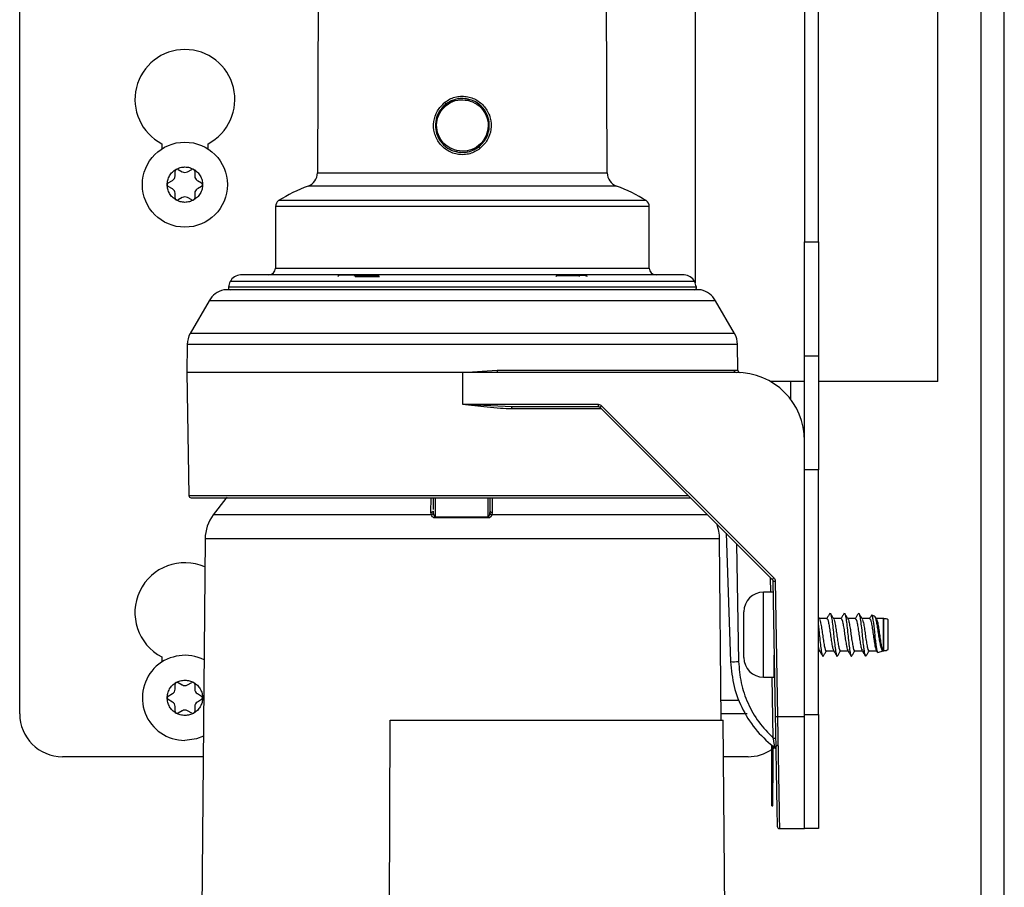
# Model space of a CAD drawing. Units: inches. Extents: x 16 to 131, y 14 to 137.
# Drawn here: x 89 to 93, y 123 to 127 of the extents above; entities that cross this region are included whole.
import ezdxf

# ---------------------------------------------------------------- set-up
doc = ezdxf.new("R2010")
doc.units = ezdxf.units.IN
doc.header["$MEASUREMENT"] = 0

msp = doc.modelspace()

# ---------------------------------------------------------------- linework, layer by layer
at = {"color": 8, "linetype": 'Continuous', "lineweight": 25}
for p, q in [((93.248, 116.13), (93.248, 137.0755)), ((90.3398, 126.3113), (91.6102, 126.3113)), ((91.651, 126.2532), (90.299, 126.2532)), ((91.7801, 126.1895), (90.1698, 126.1895)), ((91.794, 126.1642), (90.156, 126.1642)), ((90.156, 125.8935), (91.794, 125.8935)), ((91.9924, 125.8344), (89.9576, 125.8344)), ((92.021, 125.7981), (89.929, 125.7981)), ((92.0004, 125.8107), (89.9496, 125.8107)), ((92.0847, 125.7507), (89.8653, 125.7507)), ((92.1675, 125.6074), (89.7825, 125.6074)), ((92.1808, 125.5591), (89.7691, 125.5591)), ((92.415, 125.3165), (92.415, 125.3965)), ((91.5848, 125.2767), (91.1909, 125.2767)), ((89.7764, 124.8964), (91.9652, 124.8964)), ((90.8375, 124.8224), (90.8377, 124.8865)), ((90.8554, 124.8865), (90.8554, 124.8033)), ((91.0875, 124.8033), (91.0875, 124.8865)), ((91.0965, 124.8284), (91.0965, 124.8865)), ((91.0965, 124.8284), (91.0967, 124.8865)), ((91.1057, 124.8865), (91.1056, 124.8224)), ((90.839, 124.8126), (89.8833, 124.8126)), ((92.0489, 124.8126), (91.104, 124.8126)), ((92.1025, 124.7064), (89.8475, 124.7064)), ((92.1767, 124.6849), (92.1857, 124.1688)), ((92.3266, 124.473), (92.3255, 124.536)), ((92.2949, 124.3937), (92.2949, 124.473)), ((92.2949, 124.1), (92.2949, 124.3937)), ((92.3377, 123.8333), (92.3331, 124.1)), ((92.3561, 123.9278), (92.3563, 123.9137))]:
    msp.add_line(p, q, dxfattribs=at)
at = {"color": 7, "linetype": 'Continuous', "lineweight": 25}
for p, q in [((93.35, 116.1265), (93.35, 137.0755)), ((92.475, 131.2545), (92.475, 126.0095)), ((92.535, 126.0095), (92.535, 131.2545)), ((89.035, 123.9395), (89.035, 131.1865)), ((91.9947, 129.1465), (91.9947, 125.8291)), ((93.0587, 125.3965), (93.0587, 129.1465)), ((90.3458, 127.8323), (90.3398, 126.3113)), ((91.6102, 126.3113), (91.6042, 127.8323)), ((89.6575, 126.439), (89.6575, 126.416)), ((89.8605, 126.416), (89.8605, 126.439)), ((89.7157, 126.2975), (89.7157, 126.3189)), ((89.7292, 126.3266), (89.7477, 126.316)), ((89.7702, 126.316), (89.7887, 126.3266)), ((89.8022, 126.3189), (89.8022, 126.2975)), ((89.686, 126.2673), (89.7045, 126.278)), ((89.8135, 126.278), (89.832, 126.2673)), ((89.7045, 126.2411), (89.686, 126.2517)), ((89.7157, 126.2002), (89.7157, 126.2216)), ((89.8022, 126.2216), (89.8022, 126.2002)), ((89.832, 126.2517), (89.8135, 126.2411)), ((89.7477, 126.2031), (89.7292, 126.1924)), ((89.7887, 126.1924), (89.7702, 126.2031)), ((90.156, 126.1642), (90.156, 125.8935)), ((91.794, 125.8935), (91.794, 126.1642)), ((92.475, 126.0095), (92.535, 126.0095)), ((92.475, 125.5095), (92.475, 126.0095)), ((92.535, 126.0095), (92.535, 125.5095)), ((90.5328, 125.8622), (90.4352, 125.8618)), ((90.5146, 125.8624), (90.474, 125.8622)), ((90.505, 125.8618), (90.6076, 125.8622)), ((90.505, 125.8568), (90.6076, 125.8572)), ((91.3886, 125.8622), (91.4842, 125.8618)), ((91.3916, 125.8612), (91.4842, 125.8608)), ((91.5133, 125.8618), (91.4157, 125.8622)), ((91.476, 125.8622), (91.4353, 125.8624)), ((91.4774, 125.862), (91.5148, 125.8618)), ((92.0141, 125.7989), (89.9359, 125.7989)), ((91.9947, 125.7994), (91.9947, 125.7989)), ((89.8653, 125.7507), (89.7825, 125.6074)), ((92.1675, 125.6074), (92.0847, 125.7507)), ((89.7691, 125.5591), (89.767, 125.4365)), ((92.1828, 125.4458), (92.1808, 125.5591)), ((92.475, 125.5095), (92.535, 125.5095)), ((92.475, 125.1375), (92.475, 125.5095)), ((92.535, 125.5095), (92.535, 125.0095)), ((90.975, 125.4365), (91.1281, 125.4464)), ((91.1281, 125.4464), (92.1651, 125.4464)), ((92.1651, 125.4464), (92.1828, 125.4458)), ((89.767, 125.4365), (89.7764, 124.8964)), ((90.975, 125.4365), (89.767, 125.4365)), ((90.975, 125.4365), (90.975, 125.2964)), ((91.1294, 125.4365), (90.975, 125.4365)), ((92.175, 125.4365), (91.1294, 125.4365)), ((92.475, 125.3965), (92.3246, 125.3965)), ((93.0587, 125.3965), (92.535, 125.3965)), ((90.975, 125.2964), (91.5708, 125.2964)), ((90.975, 125.2964), (91.1927, 125.2865)), ((91.1927, 125.2865), (91.5708, 125.2865)), ((91.5708, 125.2964), (91.5708, 125.2865)), ((91.5779, 125.2836), (92.3328, 124.5287)), ((91.585, 125.2905), (92.3399, 124.5356)), ((92.475, 123.9278), (92.475, 125.1365)), ((92.535, 125.0095), (92.475, 125.0095)), ((92.535, 123.9365), (92.535, 125.0095)), ((90.8465, 124.8865), (90.8465, 124.8358)), ((90.839, 124.8126), (90.8375, 124.8224)), ((90.8465, 124.8284), (90.8457, 124.826)), ((90.8465, 124.8284), (90.8473, 124.8186)), ((91.0877, 124.7981), (90.8553, 124.7981)), ((90.8554, 124.8033), (91.0875, 124.8033)), ((91.0958, 124.8186), (91.0965, 124.8284)), ((91.1056, 124.8224), (91.104, 124.8126)), ((89.8475, 124.7064), (89.794, 118.5735)), ((92.1094, 123.9115), (92.1025, 124.7064)), ((92.1304, 124.7311), (92.1501, 124.1682)), ((92.3357, 124.5218), (92.3461, 123.9278)), ((92.3457, 124.5218), (92.3561, 123.9278)), ((92.3366, 124.473), (92.2949, 124.473)), ((92.2084, 124.344), (92.2084, 124.3865)), ((92.5401, 124.3552), (92.535, 124.3638)), ((92.7814, 124.3681), (92.7688, 124.3716)), ((92.7901, 124.3552), (92.7843, 124.365)), ((92.2084, 124.1865), (92.2084, 124.344)), ((92.5725, 124.357), (92.539, 124.357)), ((92.635, 124.357), (92.6015, 124.357)), ((92.6975, 124.357), (92.664, 124.357)), ((92.76, 124.357), (92.7265, 124.357)), ((92.8209, 124.357), (92.789, 124.357)), ((92.8218, 124.3568), (92.8209, 124.357)), ((92.8209, 124.216), (92.8209, 124.357)), ((92.8218, 124.3269), (92.8218, 124.3568)), ((92.8218, 124.2163), (92.8218, 124.3269)), ((92.8414, 124.3239), (92.8414, 124.3515)), ((92.8414, 124.2215), (92.8414, 124.3239)), ((89.6575, 124.189), (89.6575, 124.166)), ((92.3414, 124.1), (92.3414, 124.1965)), ((92.535, 124.216), (92.54, 124.216)), ((92.569, 124.216), (92.6025, 124.216)), ((92.6315, 124.216), (92.665, 124.216)), ((92.694, 124.216), (92.7275, 124.216)), ((92.7418, 124.1939), (92.7443, 124.1946)), ((92.7565, 124.216), (92.79, 124.216)), ((92.7888, 124.2179), (92.7933, 124.2103)), ((92.7957, 124.209), (92.8189, 124.2155)), ((92.8209, 124.216), (92.8218, 124.2163)), ((92.2949, 124.1), (92.3414, 124.1)), ((89.7157, 124.0475), (89.7157, 124.0689)), ((89.7292, 124.0766), (89.7477, 124.066)), ((89.7702, 124.066), (89.7887, 124.0766)), ((89.8022, 124.0689), (89.8022, 124.0475)), ((89.686, 124.0173), (89.7045, 124.028)), ((89.8135, 124.028), (89.832, 124.0173)), ((89.7045, 123.9911), (89.686, 124.0017)), ((89.7157, 123.9502), (89.7157, 123.9716)), ((89.8022, 123.9716), (89.8022, 123.9502)), ((89.832, 124.0017), (89.8135, 123.9911)), ((92.1086, 123.9995), (92.1883, 123.9995)), ((89.7477, 123.9531), (89.7292, 123.9424)), ((89.7887, 123.9424), (89.7702, 123.9531)), ((92.223, 123.9395), (92.1092, 123.9395)), ((92.3561, 123.9278), (92.475, 123.9278)), ((92.475, 123.9365), (92.535, 123.9365)), ((92.475, 123.4365), (92.475, 123.9278)), ((92.535, 123.9365), (92.535, 123.4365)), ((90.6459, 118.9115), (90.658, 123.9115)), ((90.658, 123.9115), (92.1173, 123.9115)), ((92.161, 118.9115), (92.1173, 123.9115)), ((92.3305, 123.6365), (92.3305, 123.8035)), ((92.3355, 123.7987), (92.3355, 123.6365)), ((92.3474, 123.8333), (92.3477, 123.8333)), ((92.3499, 123.7973), (92.3587, 123.8054)), ((92.3355, 123.786), (92.3424, 123.7912)), ((92.3447, 123.7895), (92.3449, 123.7898)), ((89.8391, 123.7515), (89.223, 123.7515)), ((92.227, 123.7515), (92.1187, 123.7515)), ((92.3355, 123.6365), (92.3305, 123.6365)), ((92.3305, 123.5365), (92.3305, 123.6365)), ((92.3355, 123.5365), (92.3355, 123.6365)), ((92.3305, 123.5365), (92.3355, 123.5365)), ((92.3645, 123.4365), (92.475, 123.4365)), ((92.535, 123.4365), (92.475, 123.4365))]:
    msp.add_line(p, q, dxfattribs=at)
at = {"color": 7, "linetype": 'Continuous', "lineweight": 25, "flags": 128}
for points in [[(90.474, 125.8622), (90.473, 125.8621), (90.4728, 125.8621)], [(91.4774, 125.862), (91.477, 125.8621), (91.476, 125.8622)], [(89.9441, 124.8899), (89.9384, 124.8829), (89.8833, 124.8126)], [(89.8399, 123.8415), (89.8093, 123.8299), (89.759, 123.823)]]:
    msp.add_lwpolyline(points, dxfattribs=at)
at = {"color": 7, "linetype": 'Continuous', "lineweight": 25}
msp.add_circle((89.759, 126.2595), 0.1865, dxfattribs=at)
for centre, radius, start, end in [((89.759, 126.6331), 0.219, 297.6113, 242.3887), ((90.8798, 126.6037), 0.025, 21.0615, 42.486), ((92.494, 126.3099), 1.5292, 167.7509, 167.9376), ((92.4641, 126.0833), 1.5474, 167.8649, 168.0508), ((91.0695, 126.4338), 0.0241, 200.3191, 222.7151), ((89.7247, 126.3189), 0.009, 120, 180), ((89.7247, 126.3189), 0.009, 60, 120), ((89.759, 126.3355), 0.0225, 240, 300), ((89.7932, 126.3189), 0.009, 60, 120), ((89.7932, 126.3189), 0.009, 0, 60), ((90.2778, 126.3115), 0.062, 289.9672, 359.7756), ((91.6722, 126.3115), 0.062, 180.2244, 250.0328), ((89.6905, 126.2595), 0.009, 120, 180), ((89.6905, 126.2595), 0.009, 180, 240), ((89.6932, 126.2975), 0.0225, 300, 0), ((89.8247, 126.2975), 0.0225, 180, 240), ((89.8275, 126.2595), 0.009, 0, 60), ((89.8275, 126.2595), 0.009, 300, 0), ((89.6932, 126.2216), 0.0225, 0, 60), ((89.8247, 126.2216), 0.0225, 120, 180), ((90.523, 125.6367), 0.656, 109.9672, 122.5706), ((91.427, 125.6367), 0.656, 57.4294, 70.0328), ((89.7247, 126.2002), 0.009, 180, 240), ((89.7247, 126.2002), 0.009, 240, 300), ((89.759, 126.1836), 0.0225, 60, 120), ((89.7932, 126.2002), 0.009, 240, 300), ((89.7932, 126.2002), 0.009, 300, 0), ((90.186, 126.1642), 0.03, 122.5706, 180), ((91.764, 126.1642), 0.03, 0, 57.4294), ((90.126, 125.8935), 0.03, 270, 0), ((91.824, 125.8935), 0.03, 180, 270), ((90.0666, 125.7843), 0.12, 155.3516, 167.2944), ((90.003, 125.8135), 0.05, 90, 155.3516), ((90.5056, 125.8573), 0.00459, 97.4218, 185.6496), ((91.4839, 125.8572), 0.0047, 356.1743, 85.2717), ((91.9469, 125.8135), 0.05, 24.6484, 90), ((91.8833, 125.7843), 0.12, 12.7056, 24.6484), ((89.9519, 125.7007), 0.1, 103.2258, 150), ((89.9359, 125.7689), 0.03, 90, 103.2258), ((89.9593, 125.8085), 0.01, 167.2944, 255.0593), ((91.9906, 125.8085), 0.01, 284.9407, 12.7056), ((92.0141, 125.7689), 0.03, 76.7742, 90), ((91.9981, 125.7007), 0.1, 30, 76.7742), ((89.8691, 125.5574), 0.1, 150, 179), ((92.0809, 125.5574), 0.1, 1, 30), ((91.1483, 125.444), 0.0204, 173.2675, 201.4351), ((92.1751, 125.4465), 0.00992, 180.5709, 269.5843), ((92.175, 125.1365), 0.3, 0, 90), ((91.2058, 125.2791), 0.0152, 150.4457, 188.8938), ((91.4423, 125.4297), 0.1993, 312.8643, 315.7039), ((89.7864, 124.8965), 0.01, 181, 270), ((90.0275, 124.7048), 0.18, 143.2192, 179.5002), ((91.173, 124.8031), 0.0854, 179.899, 183.3761), ((91.9225, 124.7048), 0.18, 0.4998, 21.9293), ((89.759, 124.3831), 0.219, 66.4702, 242.3887), ((92.1972, 124.6748), 0.1993, 312.8643, 315.7039), ((92.3407, 124.6651), 0.1434, 268.0016, 271.9984), ((92.2949, 124.3865), 0.0865, 90, 180), ((92.8218, 124.3177), 0.039, 59.9497, 90.0049), ((89.759, 124.0095), 0.1865, 63.2741, 270), ((92.2949, 124.1865), 0.0865, 180, 270), ((92.8218, 124.2553), 0.039, 269.9951, 300.0503), ((89.7247, 124.0689), 0.009, 120, 180), ((89.7247, 124.0689), 0.009, 60, 120), ((89.759, 124.0855), 0.0225, 240, 300), ((89.7932, 124.0689), 0.009, 60, 120), ((89.7932, 124.0689), 0.009, 0, 60), ((89.6905, 124.0095), 0.009, 120, 180), ((89.6932, 124.0475), 0.0225, 300, 0), ((89.8247, 124.0475), 0.0225, 180, 240), ((89.8275, 124.0095), 0.009, 0, 60), ((89.6905, 124.0095), 0.009, 180, 240), ((89.6932, 123.9716), 0.0225, 0, 60), ((89.8247, 123.9716), 0.0225, 120, 180), ((89.8275, 124.0095), 0.009, 300, 0), ((89.223, 123.9395), 0.188, 180, 270), ((89.7247, 123.9502), 0.009, 180, 240), ((89.7247, 123.9502), 0.009, 240, 300), ((89.759, 123.9336), 0.0225, 60, 120), ((89.7932, 123.9502), 0.009, 240, 300), ((89.7932, 123.9502), 0.009, 300, 0), ((92.3511, 124.0711), 0.1434, 268.0016, 271.9984), ((92.227, 123.9395), 0.188, 270, 303.3937), ((92.3645, 123.4465), 0.01, 181, 270)]:
    msp.add_arc(centre, radius, start, end, dxfattribs=at)
at = {"color": 8, "linetype": 'Continuous', "lineweight": 25}
msp.add_arc((92.1615, 124.5086), 0.3406, 268.0759, 274.0684, dxfattribs=at)
at = {"color": 7, "linetype": 'Continuous', "lineweight": 25}
for points, knots in [([(90.8982, 126.6205), (90.905, 126.6253), (90.9187, 126.6348), (90.9424, 126.6435), (90.9671, 126.6477), (90.9922, 126.6467), (91.0166, 126.6408), (91.0467, 126.6266), (91.0781, 126.5982), (91.1001, 126.5524), (91.103, 126.5017), (91.0875, 126.4526), (91.0637, 126.4291), (91.0518, 126.4174)], [0, 0, 0, 0, 0.062902, 0.125516, 0.188186, 0.250783, 0.31329, 0.37604, 0.500727, 0.625461, 0.750302, 0.875159, 1, 1, 1, 1]), ([(91.0518, 126.4174), (91.0376, 126.4087), (91.0162, 126.3955), (90.9829, 126.3904), (90.9578, 126.3913), (90.9334, 126.3972), (90.9032, 126.4114), (90.8718, 126.4398), (90.8499, 126.4856), (90.8469, 126.5363), (90.8625, 126.5854), (90.8863, 126.6088), (90.8982, 126.6205)], [0, 0, 0, 0, 0.124849, 0.18762, 0.250317, 0.31296, 0.375892, 0.500738, 0.62551, 0.750279, 0.87515, 1, 1, 1, 1]), ([(90.8937, 126.6046), (90.884, 126.5932), (90.8647, 126.5703), (90.8543, 126.5252), (90.8605, 126.48), (90.883, 126.4405), (90.9186, 126.412), (90.9622, 126.3989), (91.0085, 126.4021), (91.0341, 126.4176), (91.0469, 126.4254)], [0, 0, 0, 0, 0.125022, 0.249925, 0.374843, 0.499836, 0.624945, 0.750036, 0.87494, 1, 1, 1, 1]), ([(90.8938, 126.6045), (90.8866, 126.5966), (90.8723, 126.5807), (90.86, 126.5506), (90.8556, 126.5187), (90.8601, 126.4867), (90.8729, 126.457), (90.8933, 126.4321), (90.9195, 126.4129), (90.94, 126.4067), (90.9503, 126.4037)], [0, 0, 0, 0, 0.1251083, 0.2500878, 0.3749285, 0.4998918, 0.6249032, 0.7500399, 0.8750524, 1, 1, 1, 1]), ([(90.9513, 126.4086), (90.9372, 126.4134), (90.909, 126.4229), (90.8777, 126.4563), (90.861, 126.498), (90.8617, 126.5433), (90.8796, 126.5848), (90.9119, 126.6161), (90.9542, 126.6338), (90.9838, 126.6309), (90.9986, 126.6295)], [0, 0, 0, 0, 0.1251008, 0.2500739, 0.3749912, 0.4998942, 0.6248394, 0.7498823, 0.8749434, 1, 1, 1, 1]), ([(90.8937, 126.6046), (90.8952, 126.606), (90.8982, 126.6088), (90.9014, 126.6114), (90.9031, 126.6126)], [0, 0, 0, 0, 0.498443, 1, 1, 1, 1]), ([(90.9997, 126.6344), (90.9902, 126.6357), (90.9712, 126.6384), (90.9427, 126.6335), (90.9159, 126.6228), (90.9012, 126.6106), (90.8938, 126.6045)], [0, 0, 0, 0, 0.250448, 0.500437, 0.749982, 1, 1, 1, 1]), ([(91.0563, 126.4334), (91.066, 126.4448), (91.0853, 126.4677), (91.0956, 126.5128), (91.0895, 126.558), (91.0669, 126.5976), (91.0313, 126.626), (90.9878, 126.6392), (90.9416, 126.636), (90.9159, 126.6204), (90.9031, 126.6126)], [0, 0, 0, 0, 0.125094, 0.250185, 0.375092, 0.500071, 0.625115, 0.750042, 0.874936, 1, 1, 1, 1]), ([(90.9986, 126.6295), (91.0127, 126.6247), (91.0409, 126.6152), (91.0722, 126.5818), (91.0889, 126.5401), (91.0883, 126.4949), (91.0704, 126.4533), (91.0381, 126.4221), (90.9959, 126.4043), (90.9662, 126.4072), (90.9513, 126.4086)], [0, 0, 0, 0, 0.12495, 0.2499228, 0.3748829, 0.499746, 0.624569, 0.7493992, 0.8742888, 1, 1, 1, 1]), ([(91.0562, 126.4335), (91.0634, 126.4415), (91.0777, 126.4574), (91.09, 126.4874), (91.0944, 126.5194), (91.0899, 126.5513), (91.077, 126.581), (91.0567, 126.6059), (91.0305, 126.6252), (91.0099, 126.6313), (90.9997, 126.6344)], [0, 0, 0, 0, 0.125023, 0.2500708, 0.3751557, 0.4999956, 0.624817, 0.7497883, 0.8748582, 1, 1, 1, 1]), ([(90.9503, 126.4037), (90.9597, 126.4023), (90.9787, 126.3996), (91.0072, 126.4045), (91.0341, 126.4152), (91.0488, 126.4274), (91.0562, 126.4335)], [0, 0, 0, 0, 0.249835, 0.500215, 0.75041, 1, 1, 1, 1]), ([(91.0469, 126.4254), (91.0486, 126.4267), (91.0518, 126.4292), (91.0548, 126.432), (91.0563, 126.4334)], [0, 0, 0, 0, 0.4990654, 1, 1, 1, 1]), ([(89.6815, 126.2595), (89.682, 126.2662), (89.683, 126.2797), (89.6912, 126.2987), (89.7035, 126.3153), (89.7147, 126.3229), (89.7202, 126.3266)], [0, 0, 0, 0, 0.245667, 0.5, 0.754333, 1, 1, 1, 1]), ([(89.7977, 126.3266), (89.8032, 126.3229), (89.8145, 126.3153), (89.8268, 126.2987), (89.835, 126.2797), (89.836, 126.2662), (89.8365, 126.2595)], [0, 0, 0, 0, 0.245667, 0.5, 0.754333, 1, 1, 1, 1]), ([(89.7202, 126.1924), (89.7147, 126.1962), (89.7035, 126.2038), (89.6912, 126.2204), (89.683, 126.2393), (89.682, 126.2529), (89.6815, 126.2595)], [0, 0, 0, 0, 0.245667, 0.5, 0.754333, 1, 1, 1, 1]), ([(89.8365, 126.2595), (89.836, 126.2529), (89.835, 126.2393), (89.8268, 126.2204), (89.8145, 126.2038), (89.8032, 126.1962), (89.7977, 126.1924)], [0, 0, 0, 0, 0.245667, 0.5, 0.754333, 1, 1, 1, 1]), ([(91.9469, 125.8635), (91.9438, 125.8635), (91.9373, 125.8635), (91.8925, 125.8635), (91.8395, 125.8635), (91.7727, 125.8635), (91.6672, 125.8635), (91.5117, 125.8635), (91.3375, 125.8635), (91.1564, 125.8635), (90.975, 125.8635), (90.7936, 125.8635), (90.6439, 125.8635), (90.5271, 125.8635), (90.4128, 125.8635), (90.2828, 125.8635), (90.1564, 125.8635), (90.0667, 125.8635), (90.0127, 125.8635), (90.0062, 125.8635), (90.003, 125.8635)], [0, 0, 0, 0, 0.058248, 0.119986, 0.152183, 0.184373, 0.250041, 0.31571, 0.380014, 0.441752, 0.5, 0.558248, 0.619986, 0.652183, 0.684373, 0.750041, 0.81571, 0.880014, 0.941752, 1, 1, 1, 1]), ([(90.4352, 125.8618), (90.4345, 125.8618), (90.4332, 125.8616), (90.4315, 125.8606), (90.4303, 125.8592), (90.4298, 125.8578), (90.4297, 125.8571), (90.4297, 125.8568)], [0, 0, 0, 0, 0.240538, 0.481451, 0.71058, 0.920137, 1, 1, 1, 1]), ([(90.505, 125.8618), (90.505, 125.8618), (90.505, 125.8616), (90.505, 125.8605), (90.505, 125.8588), (90.505, 125.8575), (90.505, 125.8568)], [0, 0, 0, 0, 0.25, 0.5, 0.75, 1, 1, 1, 1]), ([(90.6076, 125.8622), (90.6076, 125.8621), (90.6076, 125.8619), (90.6076, 125.8606), (90.6076, 125.8589), (90.6076, 125.8578), (90.6076, 125.8572)], [0, 0, 0, 0, 0.279622, 0.559239, 0.779618, 1, 1, 1, 1]), ([(91.3848, 125.8572), (91.3861, 125.8579), (91.3878, 125.8589), (91.3891, 125.8603), (91.3892, 125.8609), (91.3892, 125.8612)], [0, 0, 0, 0, 0.641471, 0.854129, 1, 1, 1, 1]), ([(91.3892, 125.8612), (91.3891, 125.8614), (91.3889, 125.862), (91.3887, 125.8621), (91.3886, 125.8622)], [0, 0, 0, 0, 0.4155941, 1, 1, 1, 1]), ([(91.3886, 125.8622), (91.3891, 125.8621), (91.3902, 125.8621), (91.3912, 125.8615), (91.3916, 125.8612)], [0, 0, 0, 0, 0.5095889, 1, 1, 1, 1]), ([(91.4842, 125.8608), (91.4842, 125.8611), (91.4842, 125.8617), (91.4842, 125.8618), (91.4842, 125.8618)], [0, 0, 0, 0, 0.5, 1, 1, 1, 1]), ([(91.4886, 125.8568), (91.4884, 125.8572), (91.488, 125.8581), (91.4871, 125.8592), (91.4858, 125.8602), (91.4848, 125.8606), (91.4842, 125.8608)], [0, 0, 0, 0, 0.214602, 0.500054, 0.702362, 1, 1, 1, 1]), ([(91.5133, 125.8618), (91.5139, 125.8618), (91.5152, 125.8616), (91.517, 125.8606), (91.5182, 125.8592), (91.5187, 125.8578), (91.5187, 125.8571), (91.5187, 125.8568)], [0, 0, 0, 0, 0.240538, 0.481451, 0.71058, 0.920137, 1, 1, 1, 1]), ([(91.5148, 125.8618), (91.5154, 125.8618), (91.5168, 125.8616), (91.5185, 125.8606), (91.5197, 125.8592), (91.5202, 125.8578), (91.5202, 125.8571), (91.5202, 125.8568)], [0, 0, 0, 0, 0.240538, 0.481451, 0.71058, 0.920137, 1, 1, 1, 1]), ([(92.1856, 125.4391), (92.1848, 125.4401), (92.1832, 125.4421), (92.183, 125.4446), (92.1828, 125.4458)], [0, 0, 0, 0, 0.517895, 1, 1, 1, 1]), ([(92.1856, 125.4391), (92.1866, 125.4382), (92.1885, 125.4366), (92.191, 125.4362), (92.1922, 125.436)], [0, 0, 0, 0, 0.517895, 1, 1, 1, 1]), ([(91.1909, 125.2767), (91.1746, 125.2771), (91.1388, 125.2779), (91.0848, 125.2829), (91.029, 125.2894), (90.993, 125.294), (90.975, 125.2964)], [0, 0, 0, 0, 0.226311, 0.500322, 0.749939, 1, 1, 1, 1]), ([(91.5708, 125.2964), (91.5735, 125.2961), (91.5788, 125.2955), (91.5829, 125.2922), (91.585, 125.2905)], [0, 0, 0, 0, 0.49999, 1, 1, 1, 1]), ([(89.7864, 124.8865), (89.7894, 124.8865), (89.7955, 124.8865), (89.846, 124.8865), (89.9289, 124.8865), (90.0458, 124.8865), (90.1912, 124.8865), (90.358, 124.8865), (90.5376, 124.8865), (90.7245, 124.8865), (90.9181, 124.8865), (91.1181, 124.8865), (91.32, 124.8865), (91.5142, 124.8865), (91.6926, 124.8865), (91.8436, 124.8865), (91.9376, 124.8865), (91.9722, 124.8865), (91.975, 124.8865)], [0, 0, 0, 0, 0.062709, 0.128206, 0.195704, 0.264248, 0.332793, 0.400291, 0.465788, 0.528497, 0.591205, 0.656702, 0.7242, 0.792745, 0.86129, 0.928787, 0.994285, 1, 1, 1, 1]), ([(90.8553, 124.7981), (90.8543, 124.7982), (90.8523, 124.7983), (90.8483, 124.7998), (90.8428, 124.8043), (90.8405, 124.8093), (90.839, 124.8126)], [0, 0, 0, 0, 0.113836, 0.231591, 0.503394, 1, 1, 1, 1]), ([(90.8465, 124.8278), (90.8465, 124.8275), (90.8464, 124.827), (90.846, 124.8265), (90.8459, 124.8262)], [0, 0, 0, 0, 0.496443, 1, 1, 1, 1]), ([(90.8473, 124.8186), (90.8479, 124.8156), (90.8489, 124.8109), (90.8514, 124.8058), (90.8535, 124.8038), (90.8546, 124.8034), (90.8552, 124.8033), (90.8554, 124.8033)], [0, 0, 0, 0, 0.499266, 0.8106, 0.916127, 0.959845, 1, 1, 1, 1]), ([(91.0875, 124.8033), (91.0878, 124.8033), (91.0883, 124.8034), (91.0894, 124.8038), (91.0916, 124.8057), (91.0942, 124.8109), (91.0951, 124.8156), (91.0958, 124.8186)], [0, 0, 0, 0, 0.040106, 0.083762, 0.189107, 0.499784, 1, 1, 1, 1]), ([(91.104, 124.8126), (91.1025, 124.8093), (91.1002, 124.8043), (91.0946, 124.7998), (91.0907, 124.7983), (91.0887, 124.7982), (91.0877, 124.7981)], [0, 0, 0, 0, 0.4984, 0.76913, 0.886505, 1, 1, 1, 1]), ([(91.0965, 124.8284), (91.0967, 124.8276), (91.097, 124.8259), (91.0994, 124.824), (91.1024, 124.8228), (91.1045, 124.8225), (91.1056, 124.8224)], [0, 0, 0, 0, 0.279667, 0.55933, 0.779663, 1, 1, 1, 1]), ([(92.3399, 124.5356), (92.3415, 124.5336), (92.3448, 124.5296), (92.3454, 124.5244), (92.3457, 124.5218)], [0, 0, 0, 0, 0.4999897, 1, 1, 1, 1]), ([(92.586, 124.381), (92.5837, 124.377), (92.579, 124.3689), (92.5743, 124.3609), (92.5719, 124.3569)], [0, 0, 0, 0, 0.500229, 1, 1, 1, 1]), ([(92.586, 124.3791), (92.5867, 124.3796), (92.5888, 124.3812), (92.5918, 124.3679), (92.5959, 124.3424), (92.5999, 124.3077), (92.6035, 124.2698), (92.6077, 124.2347), (92.6115, 124.207), (92.6152, 124.1929), (92.6182, 124.189), (92.6195, 124.1936), (92.6195, 124.1937)], [0, 0, 0, 0, 0.063234, 0.177572, 0.29565, 0.413728, 0.528066, 0.647196, 0.763225, 0.879255, 0.998385, 1, 1, 1, 1]), ([(92.6026, 124.3552), (92.6002, 124.3592), (92.5954, 124.3673), (92.5906, 124.3754), (92.5882, 124.3795)], [0, 0, 0, 0, 0.4992581, 1, 1, 1, 1]), ([(92.6485, 124.381), (92.6462, 124.377), (92.6415, 124.3689), (92.6368, 124.3609), (92.6344, 124.3569)], [0, 0, 0, 0, 0.5002286, 1, 1, 1, 1]), ([(92.6485, 124.3791), (92.6492, 124.3796), (92.6513, 124.3812), (92.6543, 124.3679), (92.6584, 124.3424), (92.6624, 124.3077), (92.666, 124.2698), (92.6702, 124.2347), (92.674, 124.207), (92.6777, 124.1929), (92.6807, 124.189), (92.682, 124.1936), (92.682, 124.1937)], [0, 0, 0, 0, 0.063234, 0.177572, 0.29565, 0.413728, 0.528066, 0.647196, 0.763225, 0.879255, 0.998385, 1, 1, 1, 1]), ([(92.6651, 124.3552), (92.6627, 124.3592), (92.6579, 124.3673), (92.6531, 124.3754), (92.6507, 124.3795)], [0, 0, 0, 0, 0.499258, 1, 1, 1, 1]), ([(92.711, 124.381), (92.7087, 124.377), (92.704, 124.3689), (92.6993, 124.3609), (92.6969, 124.3569)], [0, 0, 0, 0, 0.500229, 1, 1, 1, 1]), ([(92.711, 124.3791), (92.7117, 124.3796), (92.7138, 124.3812), (92.7168, 124.3679), (92.7209, 124.3424), (92.7249, 124.3076), (92.7285, 124.2699), (92.7322, 124.2384), (92.7344, 124.2233), (92.7352, 124.2175)], [0, 0, 0, 0, 0.087559, 0.245881, 0.409382, 0.572882, 0.731204, 0.896161, 1, 1, 1, 1]), ([(92.7276, 124.3552), (92.7252, 124.3592), (92.7204, 124.3673), (92.7156, 124.3754), (92.7132, 124.3795)], [0, 0, 0, 0, 0.499258, 1, 1, 1, 1]), ([(92.7677, 124.371), (92.7673, 124.3703), (92.7645, 124.3656), (92.7618, 124.3609), (92.7594, 124.3569)], [0, 0, 0, 0, 0.145134, 1, 1, 1, 1]), ([(92.7681, 124.3707), (92.7688, 124.3707), (92.7706, 124.3708), (92.773, 124.3596), (92.776, 124.3403), (92.7791, 124.3149), (92.7818, 124.2867), (92.7847, 124.2591), (92.7879, 124.2352), (92.7906, 124.2179), (92.7932, 124.2089), (92.7948, 124.2097), (92.7954, 124.21)], [0, 0, 0, 0, 0.0793036, 0.1908183, 0.3012347, 0.4094112, 0.5177189, 0.6251249, 0.7300707, 0.8351729, 0.9395637, 1, 1, 1, 1]), ([(92.8186, 124.2164), (92.818, 124.216), (92.8159, 124.2147), (92.8126, 124.2213), (92.809, 124.2354), (92.8047, 124.2561), (92.8006, 124.2808), (92.797, 124.3069), (92.7928, 124.3315), (92.7886, 124.3515), (92.7852, 124.3649), (92.7826, 124.3668), (92.7813, 124.3677)], [0, 0, 0, 0, 0.04571, 0.147687, 0.249327, 0.353756, 0.460402, 0.566849, 0.675389, 0.786702, 0.897944, 1, 1, 1, 1]), ([(92.535, 124.3272), (92.5358, 124.3205), (92.5379, 124.3031), (92.541, 124.2696), (92.5452, 124.2347), (92.549, 124.2069), (92.5527, 124.1929), (92.5557, 124.189), (92.557, 124.1936), (92.557, 124.1937)], [0, 0, 0, 0, 0.107768, 0.281776, 0.463077, 0.639659, 0.816241, 0.997542, 1, 1, 1, 1]), ([(92.5399, 124.355), (92.541, 124.3527), (92.5433, 124.3476), (92.5472, 124.328), (92.5513, 124.3024), (92.5548, 124.274), (92.5591, 124.2477), (92.5628, 124.2277), (92.5661, 124.2167), (92.5682, 124.2172), (92.569, 124.2174)], [0, 0, 0, 0, 0.119162, 0.254606, 0.390051, 0.521131, 0.657804, 0.790858, 0.923911, 1, 1, 1, 1]), ([(92.5719, 124.3556), (92.5728, 124.356), (92.5749, 124.3573), (92.5779, 124.3473), (92.582, 124.3282), (92.5861, 124.3023), (92.5896, 124.274), (92.5939, 124.2479), (92.5976, 124.227), (92.6001, 124.2209), (92.6014, 124.2179)], [0, 0, 0, 0, 0.078319, 0.207679, 0.341346, 0.475013, 0.604373, 0.739252, 0.87056, 1, 1, 1, 1]), ([(92.6024, 124.355), (92.6035, 124.3527), (92.6058, 124.3476), (92.6097, 124.328), (92.6138, 124.3024), (92.6173, 124.274), (92.6216, 124.2477), (92.6253, 124.2277), (92.6286, 124.2167), (92.6307, 124.2172), (92.6315, 124.2174)], [0, 0, 0, 0, 0.119162, 0.254606, 0.390051, 0.521131, 0.657804, 0.790858, 0.923911, 1, 1, 1, 1]), ([(92.6344, 124.3556), (92.6353, 124.356), (92.6374, 124.3573), (92.6404, 124.3473), (92.6445, 124.3282), (92.6486, 124.3023), (92.6521, 124.274), (92.6564, 124.2479), (92.6601, 124.227), (92.6626, 124.2209), (92.6639, 124.2179)], [0, 0, 0, 0, 0.078319, 0.207679, 0.341346, 0.475013, 0.604373, 0.739252, 0.87056, 1, 1, 1, 1]), ([(92.6649, 124.355), (92.666, 124.3527), (92.6683, 124.3476), (92.6722, 124.328), (92.6763, 124.3024), (92.6798, 124.274), (92.6841, 124.2477), (92.6878, 124.2277), (92.6911, 124.2167), (92.6932, 124.2172), (92.694, 124.2174)], [0, 0, 0, 0, 0.119162, 0.254606, 0.390051, 0.521131, 0.657804, 0.790858, 0.923911, 1, 1, 1, 1]), ([(92.6969, 124.3556), (92.6978, 124.356), (92.6999, 124.3573), (92.7029, 124.3473), (92.707, 124.3282), (92.7111, 124.3023), (92.7146, 124.274), (92.7189, 124.2479), (92.7226, 124.227), (92.7251, 124.2209), (92.7264, 124.2179)], [0, 0, 0, 0, 0.078319, 0.207679, 0.341346, 0.475013, 0.604373, 0.739252, 0.87056, 1, 1, 1, 1]), ([(92.7274, 124.355), (92.7285, 124.3527), (92.7308, 124.3476), (92.7347, 124.328), (92.7388, 124.3024), (92.7423, 124.274), (92.7466, 124.2477), (92.7503, 124.2277), (92.7536, 124.2167), (92.7557, 124.2172), (92.7565, 124.2174)], [0, 0, 0, 0, 0.119162, 0.254606, 0.390051, 0.521131, 0.657804, 0.790858, 0.923911, 1, 1, 1, 1]), ([(92.7594, 124.3556), (92.7603, 124.356), (92.7624, 124.3573), (92.7654, 124.3473), (92.7695, 124.3282), (92.7736, 124.3023), (92.7771, 124.274), (92.7814, 124.2479), (92.7851, 124.227), (92.7876, 124.2209), (92.7889, 124.2179)], [0, 0, 0, 0, 0.078319, 0.207679, 0.341346, 0.475013, 0.604373, 0.739252, 0.87056, 1, 1, 1, 1]), ([(92.7899, 124.355), (92.791, 124.3527), (92.7933, 124.3476), (92.7972, 124.328), (92.8013, 124.3024), (92.8048, 124.274), (92.8091, 124.2478), (92.8128, 124.2274), (92.8166, 124.2159), (92.8195, 124.2155), (92.8209, 124.2173), (92.8209, 124.2173)], [0, 0, 0, 0, 0.111878, 0.239044, 0.366209, 0.489278, 0.617597, 0.742517, 0.867438, 0.995757, 1, 1, 1, 1]), ([(92.535, 124.2297), (92.535, 124.2294), (92.5363, 124.2226), (92.5376, 124.2202), (92.5389, 124.2179)], [0, 0, 0, 0, 0.04022, 1, 1, 1, 1]), ([(92.5388, 124.2179), (92.5412, 124.2139), (92.546, 124.2058), (92.5508, 124.1977), (92.5532, 124.1936)], [0, 0, 0, 0, 0.499245, 1, 1, 1, 1]), ([(92.557, 124.1936), (92.5594, 124.1977), (92.5638, 124.2052), (92.5682, 124.2127), (92.5702, 124.216)], [0, 0, 0, 0, 0.550011, 1, 1, 1, 1]), ([(92.6013, 124.2179), (92.6037, 124.2139), (92.6085, 124.2058), (92.6133, 124.1977), (92.6157, 124.1936)], [0, 0, 0, 0, 0.499245, 1, 1, 1, 1]), ([(92.6195, 124.1936), (92.6219, 124.1977), (92.6263, 124.2052), (92.6307, 124.2127), (92.6327, 124.216)], [0, 0, 0, 0, 0.550011, 1, 1, 1, 1]), ([(92.6638, 124.2179), (92.6662, 124.2139), (92.671, 124.2058), (92.6758, 124.1977), (92.6782, 124.1936)], [0, 0, 0, 0, 0.499245, 1, 1, 1, 1]), ([(92.682, 124.1936), (92.6844, 124.1977), (92.6888, 124.2052), (92.6932, 124.2127), (92.6952, 124.216)], [0, 0, 0, 0, 0.550011, 1, 1, 1, 1]), ([(92.7263, 124.2179), (92.7287, 124.2139), (92.7335, 124.2058), (92.7383, 124.1977), (92.7407, 124.1936)], [0, 0, 0, 0, 0.4992447, 1, 1, 1, 1]), ([(92.7352, 124.2175), (92.7361, 124.2114), (92.7378, 124.1992), (92.7401, 124.1925), (92.7414, 124.1944), (92.7416, 124.1947)], [0, 0, 0, 0, 0.44671, 0.898831, 1, 1, 1, 1]), ([(92.7464, 124.1979), (92.746, 124.1969), (92.7443, 124.1926), (92.7409, 124.1952), (92.7377, 124.2044), (92.7358, 124.2142), (92.7352, 124.2175)], [0, 0, 0, 0, 0.105677, 0.462087, 0.819366, 1, 1, 1, 1]), ([(92.7445, 124.1936), (92.7469, 124.1977), (92.7513, 124.2052), (92.7557, 124.2127), (92.7577, 124.216)], [0, 0, 0, 0, 0.550011, 1, 1, 1, 1]), ([(92.1501, 124.1682), (92.1537, 124.1314), (92.161, 124.0578), (92.2025, 123.9542), (92.2631, 123.8605), (92.3189, 123.8121), (92.3469, 123.7878)], [0, 0, 0, 0, 0.249957, 0.499927, 0.749946, 1, 1, 1, 1]), ([(92.1857, 124.1688), (92.1881, 124.1375), (92.1929, 124.0746), (92.2242, 123.9847), (92.2711, 123.9014), (92.3155, 123.8561), (92.3377, 123.8333)], [0, 0, 0, 0, 0.248655, 0.498369, 0.748586, 1, 1, 1, 1]), ([(89.6815, 124.0095), (89.682, 124.0162), (89.683, 124.0297), (89.6912, 124.0487), (89.7035, 124.0653), (89.7147, 124.0729), (89.7202, 124.0766)], [0, 0, 0, 0, 0.245667, 0.5, 0.754333, 1, 1, 1, 1]), ([(89.7977, 124.0766), (89.8032, 124.0729), (89.8145, 124.0653), (89.8268, 124.0487), (89.835, 124.0297), (89.836, 124.0162), (89.8365, 124.0095)], [0, 0, 0, 0, 0.245667, 0.5, 0.754333, 1, 1, 1, 1]), ([(89.7202, 123.9424), (89.7147, 123.9462), (89.7035, 123.9538), (89.6912, 123.9704), (89.683, 123.9893), (89.682, 124.0029), (89.6815, 124.0095)], [0, 0, 0, 0, 0.245667, 0.5, 0.754333, 1, 1, 1, 1]), ([(89.8365, 124.0095), (89.836, 124.0029), (89.835, 123.9893), (89.8268, 123.9704), (89.8145, 123.9538), (89.8032, 123.9462), (89.7977, 123.9424)], [0, 0, 0, 0, 0.245667, 0.5, 0.754333, 1, 1, 1, 1]), ([(92.3461, 123.9278), (92.3466, 123.8982), (92.3477, 123.8374), (92.3492, 123.7474), (92.3507, 123.6612), (92.3521, 123.5845), (92.3532, 123.5221), (92.3539, 123.4778), (92.3544, 123.4511), (92.3545, 123.4479), (92.3545, 123.4464)], [0, 0, 0, 0, 0.116713, 0.240257, 0.368811, 0.500024, 0.631233, 0.759777, 0.883304, 1, 1, 1, 1]), ([(92.3563, 123.9137), (92.3569, 123.8809), (92.3579, 123.8177), (92.3594, 123.7312), (92.3608, 123.6508), (92.3621, 123.5772), (92.3631, 123.5149), (92.3639, 123.4707), (92.3641, 123.4563), (92.3642, 123.4499)], [0, 0, 0, 0, 0.151158, 0.291001, 0.419992, 0.573564, 0.728375, 0.879213, 1, 1, 1, 1]), ([(92.3377, 123.8333), (92.339, 123.8333), (92.3409, 123.8334), (92.3432, 123.8334), (92.3448, 123.8334), (92.3461, 123.8334), (92.3474, 123.8334), (92.3476, 123.8333), (92.3477, 123.8333)], [0, 0, 0, 0, 0.239462, 0.368364, 0.500001, 0.631637, 0.760539, 1, 1, 1, 1])]:
    msp.add_open_spline(points, degree=3, knots=knots, dxfattribs=at)
for points in [[(89.7202, 126.3266), (89.7263, 126.3297), (89.7386, 126.3357), (89.7522, 126.3366), (89.759, 126.337)], [(89.759, 126.337), (89.7658, 126.3366), (89.7794, 126.3357), (89.7916, 126.3297), (89.7977, 126.3266)], [(89.759, 126.182), (89.7522, 126.1825), (89.7386, 126.1834), (89.7263, 126.1894), (89.7202, 126.1924)], [(89.7977, 126.1924), (89.7916, 126.1894), (89.7794, 126.1834), (89.7658, 126.1825), (89.759, 126.182)], [(90.6076, 125.8572), (90.6079, 125.8572), (90.6085, 125.8572), (90.6095, 125.8572), (90.6103, 125.8572), (90.6108, 125.8572), (90.6111, 125.8572)], [(91.3892, 125.8612), (91.3896, 125.8611), (91.3903, 125.8609), (91.3912, 125.8611), (91.3916, 125.8612)], [(91.5708, 125.2865), (91.5715, 125.2865), (91.5728, 125.2864), (91.5747, 125.2858), (91.5764, 125.2849), (91.5774, 125.284), (91.5779, 125.2836)], [(90.839, 124.8126), (90.8399, 124.8129), (90.8418, 124.8135), (90.8442, 124.815), (90.8462, 124.8167), (90.8469, 124.818), (90.8473, 124.8186)], [(90.8554, 124.8033), (90.8554, 124.8024), (90.8554, 124.8006), (90.8553, 124.7989), (90.8553, 124.7981)], [(91.0958, 124.8186), (91.0961, 124.818), (91.0968, 124.8167), (91.0988, 124.815), (91.1013, 124.8135), (91.1031, 124.8129), (91.104, 124.8126)], [(92.3328, 124.5287), (92.3332, 124.5283), (92.3341, 124.5273), (92.335, 124.5256), (92.3356, 124.5238), (92.3357, 124.5225), (92.3357, 124.5218)], [(89.7202, 124.0766), (89.7263, 124.0797), (89.7386, 124.0857), (89.7522, 124.0866), (89.759, 124.087)], [(89.759, 124.087), (89.7658, 124.0866), (89.7794, 124.0857), (89.7916, 124.0797), (89.7977, 124.0766)], [(89.759, 123.932), (89.7522, 123.9325), (89.7386, 123.9334), (89.7263, 123.9394), (89.7202, 123.9424)], [(89.7977, 123.9424), (89.7916, 123.9394), (89.7794, 123.9334), (89.7658, 123.9325), (89.759, 123.932)]]:
    msp.add_open_spline(points, degree=3, dxfattribs=at)
at = {"color": 8, "linetype": 'Continuous', "lineweight": 25}
for points, knots in [([(90.8457, 124.826), (90.845, 124.8253), (90.8438, 124.824), (90.8407, 124.8228), (90.8386, 124.8225), (90.8375, 124.8224)], [0, 0, 0, 0, 0.388241, 0.694119, 1, 1, 1, 1]), ([(92.3447, 123.7894), (92.3447, 123.7897), (92.3446, 123.7901), (92.3441, 123.7934), (92.3434, 123.7982), (92.3421, 123.8062), (92.3402, 123.8181), (92.3386, 123.8282), (92.3377, 123.8333)], [0, 0, 0, 0, 0.114657, 0.232001, 0.353123, 0.477223, 0.734082, 1, 1, 1, 1]), ([(92.3642, 123.4499), (92.3643, 123.4483), (92.3645, 123.4375), (92.3645, 123.437), (92.3645, 123.4365)], [0, 0, 0, 0, 0.154341, 1, 1, 1, 1])]:
    msp.add_open_spline(points, degree=3, knots=knots, dxfattribs=at)

doc.saveas('drawing.dxf')
